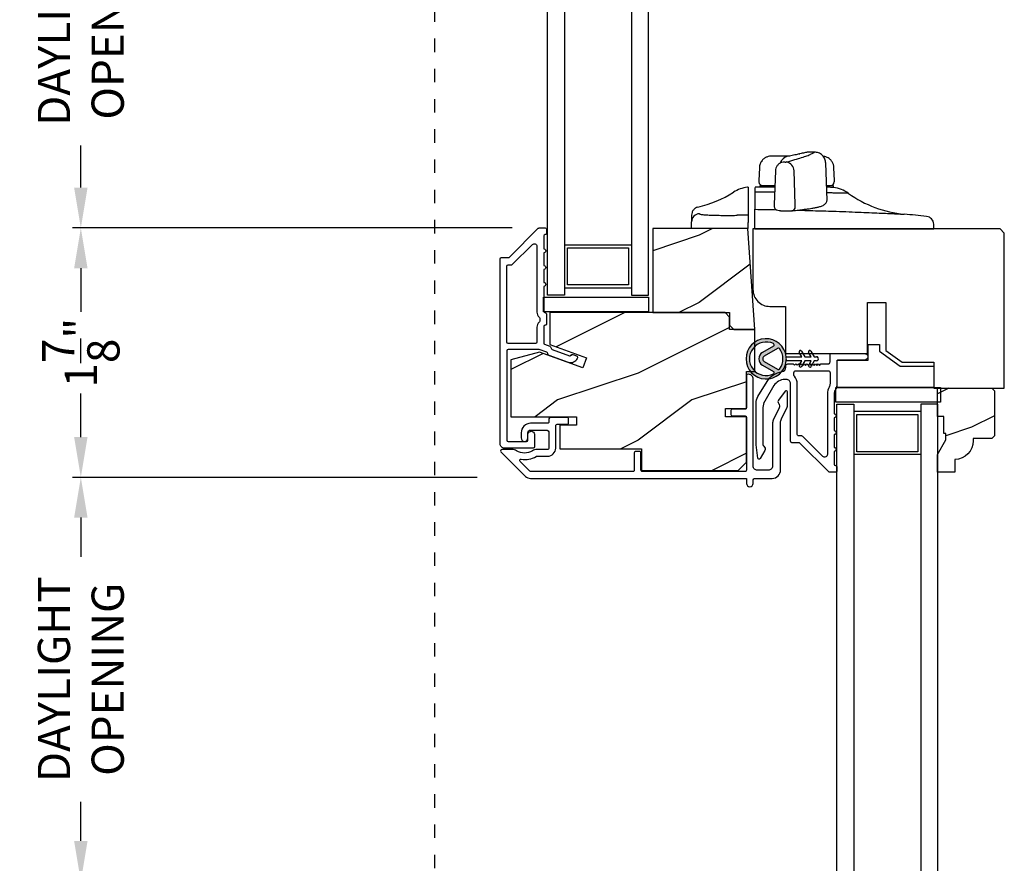
# Model space of a CAD drawing. Extents: x 0 to 34, y 0 to 44.
# Drawn here: x 6.9 to 14.2, y 24.8 to 31 of the extents above; entities that cross this region are included whole.
import ezdxf

# ---------------------------------------------------------------- set-up
doc = ezdxf.new("R2010")
doc.units = 0
doc.header["$LTSCALE"] = 2
doc.header["$MEASUREMENT"] = 0
doc.header["$PDMODE"] = 3
doc.linetypes.add('SHORT_DASH', pattern=[0.125, 0.03125, -0.0625, 0.03125])
doc.layers.get('0').update_dxf_attribs({"linetype": 'CONTINUOUS'})
doc.layers.get('DEFPOINTS').update_dxf_attribs({"color": 3, "linetype": 'CONTINUOUS'})
doc.layers.add('Dim', color=7, linetype='CONTINUOUS')
doc.styles.get("Standard").update_dxf_attribs({"font": 'arial.ttf'})
doc.dimstyles.get("Standard").update_dxf_attribs({"dimtxt": 0.24, "dimasz": 0.3, "dimexe": 0.0625, "dimexo": 0.18, "dimgap": 0.09, "dimtad": 0, "dimdec": 4, "dimzin": 0, "dimdsep": 46, "dimlunit": 4, "dimtxsty": 'STANDARD', "dimcen": 0, "dimadec": 5, "dimazin": 0, "dimtfac": 1, "dimtdec": 4, "dimtofl": 0, "dimtmove": 0, "dimatfit": 3, "dimfxl": 1, "dimtolj": 1, "dimtzin": 0, "dimarcsym": 0})

# ---------------------------------------------------------------- blocks, each defined once
blk = doc.blocks.new('*D239')
at = {"layer": 'DEFPOINTS', "color": 0, "transparency": 16777216}
for p in [(10.6988, 32.5456), (7.3086, 29.495), (10.6994, 29.495)]:
    blk.add_point(p, dxfattribs=at)
at = {"layer": 'Dim', "color": 0, "lineweight": -2, "transparency": 16777216}
for p, q in [((10.5188, 32.5456), (7.2461, 32.5456)), ((7.3086, 32.2456), (7.3086, 31.9324)), ((7.3086, 29.795), (7.3086, 30.1083)), ((10.5194, 29.495), (7.2461, 29.495))]:
    blk.add_line(p, q, dxfattribs=at)
at = {"layer": 'Dim', "color": 0, "transparency": 16777216}
for points in [[(7.2586, 32.2456), (7.3586, 32.2456), (7.3086, 32.5456)], [(7.2586, 29.795), (7.3586, 29.795), (7.3086, 29.495)]]:
    blk.add_solid(points, dxfattribs=at)
at = {"layer": 'Dim', "color": 0, "transparency": 16777216, "insert": (7.3086, 31.0203), "char_height": 0.24, "attachment_point": 5, "rotation": 90}
blk.add_mtext('\\A1;DAYLIGHT \\POPENING', dxfattribs=at)
blk = doc.blocks.new('*D240')
at = {"layer": 'DEFPOINTS', "color": 0, "transparency": 16777216}
for p in [(10.6994, 29.495), (7.3086, 27.6385), (10.4398, 27.6385)]:
    blk.add_point(p, dxfattribs=at)
at = {"layer": 'Dim', "color": 0, "lineweight": -2, "transparency": 16777216}
for p, q in [((10.5194, 29.495), (7.2461, 29.495)), ((7.3086, 29.195), (7.3086, 28.8705)), ((7.3086, 27.9385), (7.3086, 28.2631)), ((10.2598, 27.6385), (7.2461, 27.6385))]:
    blk.add_line(p, q, dxfattribs=at)
at = {"layer": 'Dim', "color": 0, "transparency": 16777216}
for points in [[(7.2586, 29.195), (7.3586, 29.195), (7.3086, 29.495)], [(7.2586, 27.9385), (7.3586, 27.9385), (7.3086, 27.6385)]]:
    blk.add_solid(points, dxfattribs=at)
at = {"layer": 'Dim', "color": 0, "transparency": 16777216, "insert": (7.3086, 28.5668), "char_height": 0.24, "attachment_point": 5, "rotation": 90}
blk.add_mtext('\\A1;1{\\H1x;\\S7/8;}"', dxfattribs=at)
blk = doc.blocks.new('*D242')
at = {"layer": 'DEFPOINTS', "color": 0, "transparency": 16777216}
for p in [(7.3086, 27.6385), (10.4398, 27.6385), (12.8738, 24.6322)]:
    blk.add_point(p, dxfattribs=at)
at = {"layer": 'Dim', "color": 0, "lineweight": -2, "transparency": 16777216}
for p, q in [((10.2598, 27.6385), (7.2461, 27.6385)), ((7.3086, 27.3385), (7.3086, 27.0474)), ((7.3086, 24.9322), (7.3086, 25.2233)), ((12.6938, 24.6322), (7.2461, 24.6322))]:
    blk.add_line(p, q, dxfattribs=at)
at = {"layer": 'Dim', "color": 0, "transparency": 16777216}
for points in [[(7.2586, 27.3385), (7.3586, 27.3385), (7.3086, 27.6385)], [(7.2586, 24.9322), (7.3586, 24.9322), (7.3086, 24.6322)]]:
    blk.add_solid(points, dxfattribs=at)
at = {"layer": 'Dim', "color": 0, "transparency": 16777216, "insert": (7.3086, 26.1354), "char_height": 0.24, "attachment_point": 5, "rotation": 90}
blk.add_mtext('\\A1;DAYLIGHT\\POPENING', dxfattribs=at)
blk = doc.blocks.new('*D220')
at = {"layer": 'DEFPOINTS', "color": 0, "transparency": 16777216}
for p in [(6.1836, 35.9645), (8.0159, 35.9645), (8.6223, 19.7216)]:
    blk.add_point(p, dxfattribs=at)
at = {"layer": 'Dim', "color": 0, "lineweight": -2, "transparency": 16777216}
for p, q in [((7.8359, 35.9645), (6.1211, 35.9645)), ((6.1836, 35.6645), (6.1836, 29.2039)), ((6.1836, 20.0216), (6.1836, 26.7857)), ((8.4423, 19.7216), (6.1211, 19.7216))]:
    blk.add_line(p, q, dxfattribs=at)
at = {"layer": 'Dim', "color": 0, "transparency": 16777216}
for points in [[(6.1336, 35.6645), (6.2336, 35.6645), (6.1836, 35.9645)], [(6.1336, 20.0216), (6.2336, 20.0216), (6.1836, 19.7216)]]:
    blk.add_solid(points, dxfattribs=at)
at = {"layer": 'Dim', "color": 0, "transparency": 16777216, "insert": (6.1836, 27.9948), "char_height": 0.24, "attachment_point": 5, "rotation": 90}
blk.add_mtext('\\A1;JAMB HEIGHT', dxfattribs=at)
blk = doc.blocks.new('*D221')
at = {"layer": 'DEFPOINTS', "color": 0, "transparency": 16777216}
for p in [(8.0159, 36.4645), (5.0586, 19.7216), (8.6223, 19.7216)]:
    blk.add_point(p, dxfattribs=at)
at = {"layer": 'Dim', "color": 0, "lineweight": -2, "transparency": 16777216}
for p, q in [((7.8359, 36.4645), (4.9961, 36.4645)), ((5.0586, 36.1645), (5.0586, 30.6912)), ((5.0586, 20.0216), (5.0586, 26.2971)), ((8.4423, 19.7216), (4.9961, 19.7216))]:
    blk.add_line(p, q, dxfattribs=at)
at = {"layer": 'Dim', "color": 0, "transparency": 16777216}
for points in [[(5.0086, 36.1645), (5.1086, 36.1645), (5.0586, 36.4645)], [(5.0086, 20.0216), (5.1086, 20.0216), (5.0586, 19.7216)]]:
    blk.add_solid(points, dxfattribs=at)
at = {"layer": 'Dim', "color": 0, "transparency": 16777216, "insert": (5.0586, 28.4941), "char_height": 0.24, "attachment_point": 5, "rotation": 90}
blk.add_mtext('\\A1;ROUGH OPENING HEIGHT', dxfattribs=at)
blk = doc.blocks.new('*D223')
at = {"layer": 'DEFPOINTS', "color": 0, "transparency": 16777216}
for p in [(3.9336, 37.2765), (8.7958, 37.2765), (8.7638, 19.0762)]:
    blk.add_point(p, dxfattribs=at)
at = {"layer": 'Dim', "color": 0, "lineweight": -2, "transparency": 16777216}
for p, q in [((8.6158, 37.2765), (3.8711, 37.2765)), ((3.9336, 36.9765), (3.9336, 29.1393)), ((3.9336, 19.3762), (3.9336, 26.8504)), ((8.5838, 19.0762), (3.8711, 19.0762))]:
    blk.add_line(p, q, dxfattribs=at)
at = {"layer": 'Dim', "color": 0, "transparency": 16777216}
for points in [[(3.8836, 36.9765), (3.9836, 36.9765), (3.9336, 37.2765)], [(3.8836, 19.3762), (3.9836, 19.3762), (3.9336, 19.0762)]]:
    blk.add_solid(points, dxfattribs=at)
at = {"layer": 'Dim', "color": 0, "transparency": 16777216, "insert": (3.9336, 27.9948), "char_height": 0.24, "attachment_point": 5, "rotation": 90}
blk.add_mtext('\\A1;UNIT HEIGHT', dxfattribs=at)
blk = doc.blocks.new('A$C1935551F')
for p, q in [((0.4447, 0.956), (0.4106, 0.9557)), ((0.4152, 0.956), (0.4144, 0.956)), ((0.2586, 0.9251), (0.2464, 0.9246)), ((0.3319, 0.9417), (0.3363, 0.9428)), ((0.0345, 0.8394), (0.0312, 0.745)), ((0.1538, 0.8162), (0.1452, 0.5666)), ((0.3011, 0.5666), (0.294, 0.8155)), ((0.5382, 0.5982), (0.529, 0.8721)), ((0.5928, 0.745), (0.5895, 0.8394)), ((0.0312, 0.745), (0.0314, 0.7345)), ((0.5926, 0.7345), (0.5928, 0.745)), ((0.0373, 0.705), (0.037, 0.695)), ((0.1489, 0.705), (0.0373, 0.705)), ((0.0616, 0.705), (0.0613, 0.705)), ((0.5867, 0.705), (0.5362, 0.705)), ((0.5871, 0.6926), (0.5867, 0.705)), ((0, 0.502), (0.0005, 0.5296)), ((0.1451, 0.5666), (0.1454, 0.5524)), ((0.3009, 0.5484), (0.3011, 0.5666)), ((0, 0.467), (0, 0.502)), ((0, 0.385), (0, 0.467)), ((0, 0.385), (0.609, 0.385)), ((0.609, 0.385), (1.334, 0.385)), ((1.334, 0.385), (1.3334, 0.4032))]:
    blk.add_line(p, q)
at = {"flags": 128}
for points in [[(0.1968, 0.8784), (0.2003, 0.8799), (0.2018, 0.8805)], [(0.2018, 0.8805), (0.2119, 0.883), (0.2241, 0.8833)], [(0.282, 0.5195), (0.2809, 0.5192), (0.276, 0.519)]]:
    blk.add_lwpolyline(points, dxfattribs=at)
for centre, radius, start, end in [((0.2646, 0.8456), 0.081, 103.14212, 160.00852), ((0.2217, 0.811), 0.0725, 3.56395, 78.30459), ((0.0614, 0.735), 0.03, 181, 270), ((0.5626, 0.735), 0.03, 270, 359), ((0.0075, 0.445), 0.25, 90, 91.2402), ((0.5519, 0.445), 0.25, 54.41639, 81.9137), ((1.192, 1.3396), 0.85, 234.41639, 264.67744), ((0.2738, 0.5455), 0.0273, 287.55215, 6.09987), ((0.4976, 0.587), 0.0301, 291.80077, 304.08163), ((0, -11.455), 12, 83.88041, 84.67746), ((1.2728, 0.417), 0.06, 2, 83.88043)]:
    blk.add_arc(centre, radius, start, end)
for points, knots in [([(0.4106, 0.9557), (0.4064, 0.9554), (0.3966, 0.9549), (0.3722, 0.9507), (0.3482, 0.9454), (0.3363, 0.9428)], [0, 0, 0, 0, 0.274271, 0.638141, 1, 1, 1, 1]), ([(0.4445, 0.9558), (0.4446, 0.9559), (0.4454, 0.9562), (0.444, 0.9546), (0.4406, 0.9517), (0.4389, 0.9501)], [0, 0, 0, 0, 0.122783, 0.5417, 1, 1, 1, 1]), ([(0.529, 0.8726), (0.5275, 0.8832), (0.5245, 0.9051), (0.5045, 0.933), (0.4761, 0.9521), (0.4543, 0.9545), (0.4438, 0.9556)], [0, 0, 0, 0, 0.241975, 0.501586, 0.760353, 1, 1, 1, 1]), ([(0.1604, 0.926), (0.1506, 0.926), (0.1317, 0.9259), (0.1112, 0.9247), (0.0952, 0.9216), (0.0816, 0.9154), (0.0724, 0.9098), (0.0628, 0.902), (0.0505, 0.8886), (0.038, 0.8673), (0.0357, 0.8486), (0.0345, 0.8392)], [0, 0, 0, 0, 0.189196, 0.369331, 0.528084, 0.582319, 0.635576, 0.690429, 0.74853, 0.873182, 1, 1, 1, 1]), ([(0.2027, 0.8808), (0.1962, 0.8779), (0.1831, 0.872), (0.1671, 0.8554), (0.1564, 0.8361), (0.1547, 0.8227), (0.1538, 0.8162)], [0, 0, 0, 0, 0.253825, 0.512609, 0.764526, 1, 1, 1, 1]), ([(0.2606, 0.926), (0.2569, 0.926), (0.2495, 0.926), (0.238, 0.926), (0.2261, 0.926), (0.2138, 0.926), (0.2011, 0.926), (0.1879, 0.926), (0.1744, 0.926), (0.165, 0.926), (0.1604, 0.926)], [0, 0, 0, 0, 0.122993, 0.24648, 0.370502, 0.495098, 0.620307, 0.746169, 0.872721, 1, 1, 1, 1]), ([(0.2241, 0.8833), (0.2232, 0.883), (0.2228, 0.8826), (0.2237, 0.882), (0.2249, 0.8817), (0.228, 0.8814), (0.23, 0.8813), (0.2337, 0.8815), (0.2353, 0.8817), (0.2364, 0.882)], [0, 0, 0, 0, 0.25, 0.25, 0.5, 0.5, 0.75, 0.75, 1, 1, 1, 1]), ([(0.2364, 0.882), (0.2588, 0.888), (0.2794, 0.8937), (0.3168, 0.9047), (0.3335, 0.9099), (0.3637, 0.9196), (0.3771, 0.924), (0.4003, 0.9322), (0.41, 0.9359), (0.4178, 0.9391)], [0, 0, 0, 0, 0.25, 0.25, 0.5, 0.5, 0.75, 0.75, 1, 1, 1, 1]), ([(0.3319, 0.9417), (0.3213, 0.9392), (0.3, 0.9343), (0.2726, 0.9283), (0.2589, 0.9252)], [0, 0, 0, 0, 0.501598, 1, 1, 1, 1]), ([(0.5895, 0.8392), (0.5887, 0.847), (0.587, 0.8626), (0.5781, 0.8811), (0.5694, 0.8932), (0.5596, 0.9036), (0.5464, 0.9129), (0.5296, 0.9196), (0.517, 0.9227), (0.5104, 0.9235), (0.5103, 0.9236)], [0, 0, 0, 0, 0.152741, 0.30474, 0.379928, 0.456527, 0.618209, 0.792739, 0.976014, 1, 1, 1, 1]), ([(0.0021, 0.695), (0.0021, 0.695), (0.0021, 0.695), (0.0021, 0.6942), (0.0021, 0.6935), (0.002, 0.6896), (0.0019, 0.6864), (0.0018, 0.6758), (0.0016, 0.6684), (0.0014, 0.658)], [0, 0, 0, 0, 0.25, 0.25, 0.5, 0.5, 0.75, 0.75, 1, 1, 1, 1]), ([(0.1496, 0.695), (0.143, 0.695), (0.1198, 0.695), (0.0865, 0.695), (0.0516, 0.695), (0.0265, 0.695), (0.0105, 0.695), (0.0085, 0.695), (0.0075, 0.695)], [0, 0, 0, 0, 0.073091, 0.258417, 0.443783, 0.629182, 0.814583, 1, 1, 1, 1]), ([(0.0616, 0.705), (0.0614, 0.705), (0.061, 0.705), (0.0611, 0.705), (0.0611, 0.705)], [0, 0, 0, 0, 0.499977, 1, 1, 1, 1]), ([(0.5871, 0.6926), (0.5865, 0.6926), (0.5854, 0.6926), (0.5755, 0.6929), (0.5597, 0.6933), (0.5433, 0.6936), (0.5353, 0.6938)], [0, 0, 0, 0, 0.236913, 0.479181, 0.746072, 1, 1, 1, 1]), ([(0.0009, 0.6294), (0.0008, 0.6158), (0.0007, 0.603), (0.0005, 0.58), (0.0004, 0.5698), (0.0003, 0.5437), (0.0003, 0.5329), (0.0005, 0.5298)], [0, 0, 0, 0, 0.25, 0.25, 0.5, 0.5, 1, 1, 1, 1]), ([(0.1483, 0.6573), (0.1436, 0.6573), (0.1261, 0.6575), (0.0974, 0.6576), (0.0628, 0.6578), (0.0305, 0.6579), (0.0111, 0.658), (0.0014, 0.658)], [0, 0, 0, 0, 0.084793, 0.315688, 0.54516, 0.773282, 1, 1, 1, 1]), ([(0.5144, 0.5621), (0.5179, 0.5646), (0.5242, 0.5693), (0.5316, 0.5781), (0.5367, 0.5873), (0.5377, 0.5948), (0.5382, 0.5982)], [0, 0, 0, 0, 0.309824, 0.579826, 0.809929, 1, 1, 1, 1]), ([(0.6974, 0.6484), (0.696, 0.6484), (0.6932, 0.6485), (0.6732, 0.649), (0.6475, 0.6496), (0.6194, 0.6502), (0.5853, 0.651), (0.5574, 0.6516), (0.5397, 0.652), (0.5367, 0.652)], [0, 0, 0, 0, 0.206392, 0.413266, 0.551934, 0.691001, 0.830713, 0.971257, 1, 1, 1, 1]), ([(0.0005, 0.5296), (0.0317, 0.5291), (0.084, 0.5283), (0.1388, 0.5271), (0.1608, 0.5267)], [0, 0, 0, 0, 0.597537, 1, 1, 1, 1]), ([(0.1454, 0.5524), (0.1457, 0.5494), (0.1463, 0.5435), (0.1501, 0.536), (0.1551, 0.5303), (0.1657, 0.5231), (0.1792, 0.5206), (0.1977, 0.5191), (0.2168, 0.5182), (0.2359, 0.5179), (0.2525, 0.5179), (0.2692, 0.5184), (0.2776, 0.5191), (0.282, 0.5195)], [0, 0, 0, 0, 0.051598, 0.103155, 0.153333, 0.201711, 0.372908, 0.47598, 0.614172, 0.697023, 0.789107, 0.890266, 1, 1, 1, 1]), ([(0.1846, 0.5204), (0.1848, 0.5203), (0.1879, 0.5197), (0.2004, 0.5188), (0.2199, 0.5179), (0.2415, 0.5175), (0.2619, 0.5179), (0.2713, 0.5186), (0.276, 0.519)], [0, 0, 0, 0, 0.016489, 0.213082, 0.409906, 0.606583, 0.803279, 1, 1, 1, 1]), ([(0.282, 0.5195), (0.2967, 0.521), (0.3262, 0.524), (0.3516, 0.5271), (0.3642, 0.5286)], [0, 0, 0, 0, 0.5, 1, 1, 1, 1]), ([(0.3171, 0.5232), (0.3354, 0.5227), (0.3806, 0.5216), (0.452, 0.5195), (0.5303, 0.5172), (0.6149, 0.5144), (0.7035, 0.5112), (0.7931, 0.5077), (0.8742, 0.5044), (0.9452, 0.5013), (1.0051, 0.4985), (1.0528, 0.4963), (1.0873, 0.4946), (1.1091, 0.4935), (1.1118, 0.4934), (1.1132, 0.4933)], [0, 0, 0, 0, 0.042802, 0.105742, 0.168746, 0.231845, 0.316156, 0.400679, 0.485547, 0.570713, 0.656122, 0.741851, 0.827783, 0.91383, 1, 1, 1, 1]), ([(0.3628, 0.5285), (0.373, 0.5298), (0.3921, 0.5323), (0.4152, 0.5358), (0.4329, 0.5387), (0.4462, 0.5411), (0.4566, 0.5432), (0.4672, 0.5454), (0.4785, 0.5481), (0.4903, 0.5514), (0.5034, 0.5558), (0.5105, 0.5599), (0.5144, 0.5621)], [0, 0, 0, 0, 0.12991, 0.242032, 0.336354, 0.412871, 0.474115, 0.534893, 0.629694, 0.730134, 0.851899, 1, 1, 1, 1]), ([(1.3334, 0.4032), (1.3333, 0.4043), (1.3332, 0.4066), (1.3331, 0.4095), (1.3331, 0.4121), (1.333, 0.4143), (1.3329, 0.416), (1.3329, 0.4174), (1.3328, 0.4184), (1.3328, 0.419), (1.3328, 0.4191), (1.3328, 0.4191)], [0, 0, 0, 0, 0.111121, 0.222235, 0.333343, 0.444448, 0.555552, 0.666657, 0.777765, 0.888879, 1, 1, 1, 1])]:
    blk.add_open_spline(points, degree=3, knots=knots)
for points in [[(0.4389, 0.9501), (0.4357, 0.9474), (0.4286, 0.9437), (0.4178, 0.9391)], [(0.0014, 0.658), (0.0013, 0.6482), (0.0011, 0.6386), (0.0009, 0.6294)], [(0.0005, 0.5298), (0.0005, 0.5297), (0.0005, 0.5296), (0.0005, 0.5296)]]:
    blk.add_open_spline(points, degree=3)
blk = doc.blocks.new('A$C18EC43D7')
for p, q in [((0, 0.5), (0, 0.551)), ((0.42, 0.5), (0.42, 0.5458)), ((0.3378, 0.5), (0, 0.5)), ((0.42, 0.5), (0.3378, 0.5))]:
    blk.add_line(p, q)
for centre, radius, start, end in [((0.4455, 0.5589), 0.251, 96.86147, 122.52259), ((-0.145, 1.4851), 0.8474, 283.06902, 302.52259), ((0.0599, 0.5509), 0.0599, 91.86609, 179.95389)]:
    blk.add_arc(centre, radius, start, end)
for points, knots in [([(0.42, 0.808), (0.4175, 0.808), (0.4144, 0.808), (0.4154, 0.808), (0.4156, 0.808)], [0, 0, 0, 0, 0.804641, 1, 1, 1, 1]), ([(0.42, 0.808), (0.42, 0.8072), (0.42, 0.8053), (0.42, 0.7947), (0.42, 0.7861), (0.42, 0.7705)], [0, 0, 0, 0, 0.5, 0.5, 1, 1, 1, 1]), ([(0.42, 0.7705), (0.42, 0.7535), (0.42, 0.7366), (0.42, 0.706), (0.42, 0.6921), (0.42, 0.6686), (0.42, 0.659), (0.42, 0.6447), (0.42, 0.6401), (0.42, 0.6384)], [0, 0, 0, 0, 0.25, 0.25, 0.5, 0.5, 0.75, 0.75, 1, 1, 1, 1]), ([(0.0464, 0.6595), (0.0402, 0.6575), (0.0274, 0.6532), (0.0122, 0.6391), (0.0019, 0.6211), (0.0006, 0.6076), (0, 0.6011)], [0, 0, 0, 0, 0.242834, 0.500022, 0.757196, 1, 1, 1, 1]), ([(0, 0.601), (0, 0.6009), (0, 0.6007), (0, 0.5988), (0, 0.5958), (0, 0.5916), (0, 0.5874), (0, 0.5834), (0, 0.5804), (0, 0.579), (0, 0.5784)], [0, 0, 0, 0, 0.11761, 0.245557, 0.363065, 0.496759, 0.660318, 0.749442, 0.88319, 1, 1, 1, 1]), ([(0.058, 0.6108), (0.058, 0.6106), (0.0581, 0.6102), (0.0588, 0.6095), (0.0598, 0.6089), (0.0613, 0.6083), (0.0642, 0.6074), (0.0694, 0.6062), (0.0785, 0.6049), (0.0901, 0.6036), (0.1088, 0.6021), (0.1378, 0.6005), (0.1734, 0.5994), (0.2049, 0.5988), (0.2299, 0.5985), (0.256, 0.5984), (0.2801, 0.5985), (0.3015, 0.5986), (0.3201, 0.5988), (0.3325, 0.599), (0.3387, 0.5991)], [0, 0, 0, 0, 0.025005, 0.049976, 0.074948, 0.099958, 0.12504, 0.187651, 0.250043, 0.312479, 0.375077, 0.499971, 0.624867, 0.687504, 0.749899, 0.812305, 0.874945, 0.91674, 0.958366, 1, 1, 1, 1]), ([(0.42, 0.6004), (0.42, 0.5999), (0.42, 0.5981), (0.42, 0.5923), (0.42, 0.5883), (0.42, 0.5733), (0.42, 0.56), (0.42, 0.5458)], [0, 0, 0, 0, 0.25, 0.25, 0.5, 0.5, 1, 1, 1, 1])]:
    blk.add_open_spline(points, degree=3, knots=knots)
for points in [[(0.42, 0.6004), (0.3929, 0.6), (0.3658, 0.5996), (0.3387, 0.5991)], [(0.42, 0.6384), (0.42, 0.6295), (0.42, 0.6169), (0.42, 0.6004)], [(0, 0.5784), (0, 0.5729), (0, 0.5638), (0, 0.551)]]:
    blk.add_open_spline(points, degree=3)
blk = doc.blocks.new('A$C3CCB582D')
h = blk.add_hatch(color=256)
h.dxf.hatch_style = 1
h.paths.add_polyline_path([(0.1349, 0.2409, 0.057526), (0.1649, 0.2409, 19.939839)])
h.paths.add_polyline_path([(0.0735, 0.2911, 0.340928), (0.2262, 0.2913, 0.375619), (0.2287, 0.3042), (0.1716, 0.4028, 0.577349), (0.1278, 0.4027), (0.071, 0.304, 0.375621)], flags=16)
h.paths.add_polyline_path([(0.0371, 0.3361, -1.588653), (0.2624, 0.3361, -0.603495), (0.2447, 0.3354), (0.1973, 0.4176, 0.577342), (0.1021, 0.4175), (0.0548, 0.3354, -0.603495)], flags=16)
for p, q in [((0.1021, 0.4175), (0.0548, 0.3354)), ((0.071, 0.304), (0.1278, 0.4027)), ((0.1716, 0.4027), (0.2287, 0.3042)), ((0.2447, 0.3354), (0.1973, 0.4176)), ((0.135, 0.1251), (0.1349, 0.2409)), ((0.1649, 0.2409), (0.165, 0.1251)), ((0.1351, 0.102), (0.0925, 0.1265)), ((0.1025, 0.1438), (0.135, 0.1251)), ((0.1026, 0.0738), (0.1351, 0.0551)), ((0.1351, 0.0551), (0.1351, 0.102)), ((0.165, 0.1251), (0.1975, 0.1439)), ((0.2075, 0.1266), (0.1651, 0.102)), ((0.1651, 0.102), (0.1651, 0.0551)), ((0.1651, 0.0551), (0.1976, 0.0739)), ((0.1352, 0.032), (0.0926, 0.0565)), ((0.1352, 0.015), (0.1352, 0.032)), ((0.2076, 0.0566), (0.1652, 0.032)), ((0.1652, 0.032), (0.1652, 0.015))]:
    blk.add_line(p, q)
for centre, radius, start, end in [((0.1497, 0.3901), 0.1499, 275.80704, 264.32293), ((0.1497, 0.3901), 0.1249, 334.50793, 205.62211), ((0.1497, 0.3901), 0.055, 30.06652, 150.06333), ((0.1497, 0.3901), 0.0253, 30.06152, 150.06734), ((0.0461, 0.3404), 0.01, 205.62382, 330.06693), ((0.0796, 0.299), 0.01, 150.06627, 232.41317), ((0.2201, 0.2992), 0.01, 307.7132, 30.06768), ((0.2534, 0.3404), 0.01, 209.93307, 334.37618), ((0.1497, 0.3901), 0.1249, 232.41394, 307.71644), ((0.1498, 0.3708), 0.1308, 263.48025, 276.64972), ((0.0975, 0.1351), 0.01, 60.06686, 240.06446), ((0.0976, 0.0651), 0.01, 60.06686, 240.06446), ((0.2025, 0.1353), 0.01, 300.06687, 120.06078), ((0.2026, 0.0653), 0.01, 300.06733, 120.06369), ((0.1502, 0.015), 0.015, 180.06377, 0.0662)]:
    blk.add_arc(centre, radius, start, end)

msp = doc.modelspace()

# ---------------------------------------------------------------- hatches: boundary and pattern name
h = msp.add_hatch()
h.set_pattern_fill('WOOD2', color=256, style=0)
h.set_pattern_definition([(216.8699, (-77.69016, 331.2387), (2.99999992, 2.00000012), [0.5, -4.5]), (206.5651, (-77.09016, 330.9387), (-0.99999916, -1.0000013), [1.118034, -1.118034]), (198.4349, (-77.09016, 330.4387), (-2.00000043, -0.9999984), [0.632456, -2.529822])])
h.paths.add_polyline_path([(12.32597, 28.73949), (12.27349, 29.48996), (11.56549, 29.48996), (11.56549, 28.86456), (12.13835, 28.86456), (12.13835, 28.77076), (12.16962, 28.73949)])
h = msp.add_hatch()
h.set_pattern_fill('WOOD2', color=256, style=0)
h.set_pattern_definition([(216.8699, (-74.34469, 327.37836), (2.99999992, 2.00000012), [0.5, -4.5]), (206.5651, (-73.7447, 327.07836), (-0.99999916, -1.0000013), [1.118034, -1.118034]), (198.4349, (-73.7447, 326.57836), (-2.00000043, -0.9999984), [0.632456, -2.529822])])
edge = h.paths.add_edge_path()
edge.add_line((13.65911, 28.49605), (13.65911, 28.30155))
edge = h.paths.add_edge_path()
edge.add_line((13.42311, 28.49605), (13.65911, 28.49605))
edge = h.paths.add_edge_path()
edge.add_line((13.30211, 28.58332), (13.42311, 28.49605))
edge = h.paths.add_edge_path()
edge.add_line((13.30211, 28.9393), (13.30211, 28.58332))
edge = h.paths.add_edge_path()
edge.add_line((13.16411, 28.9393), (13.30211, 28.9393))
edge = h.paths.add_edge_path()
edge.add_line((13.16411, 28.56055), (13.16411, 28.9393))
edge = h.paths.add_edge_path()
edge.add_line((12.55311, 28.56055), (13.16411, 28.56055))
edge = h.paths.add_edge_path()
edge.add_line((12.55311, 28.91092), (12.55311, 28.56055))
edge = h.paths.add_edge_path()
edge.add_line((12.43711, 28.91092), (12.55311, 28.91092))
edge = h.paths.add_edge_path()
edge.add_arc((12.43711, 29.03592), 0.125, 180, 270)
edge = h.paths.add_edge_path()
edge.add_line((12.31211, 29.48905), (12.31211, 29.03592))
edge = h.paths.add_edge_path()
edge.add_line((14.15111, 29.48905), (12.31211, 29.48905))
edge = h.paths.add_edge_path()
edge.add_line((14.18311, 29.45705), (14.15111, 29.48905))
edge = h.paths.add_edge_path()
edge.add_line((14.18311, 28.30155), (14.18311, 29.45705))
edge = h.paths.add_edge_path()
edge.add_line((13.65911, 28.30155), (14.18311, 28.30155))
h = msp.add_hatch()
h.set_pattern_fill('WOOD2', color=256, style=0)
h.set_pattern_definition([(216.8699, (-66.14435, 329.21288), (2.99999992, 2.00000012), [0.5, -4.5]), (206.5651, (-65.54435, 328.91288), (-0.99999916, -1.0000013), [1.118034, -1.118034]), (198.4349, (-65.54435, 328.41288), (-2.00000043, -0.9999984), [0.632456, -2.529822])])
h.paths.add_polyline_path([(12.13847, 28.83187), (12.10578, 28.86456), (10.79997, 28.86456), (10.79997, 28.62615), (11.07197, 28.52715), (11.04525, 28.45374), (10.72397, 28.57067), (10.50997, 28.51333), (10.50997, 28.09006), (10.99847, 28.09006), (10.99847, 28.02756), (10.87347, 28.02756), (10.87347, 27.84956), (11.48347, 27.84956), (11.48347, 27.68956), (12.20097, 27.68956), (12.26347, 27.75206), (12.26347, 28.08956), (12.10722, 28.08956), (12.10722, 28.15206), (12.26347, 28.15206), (12.26347, 28.42706), (12.32597, 28.42706), (12.32597, 28.73812), (12.13847, 28.73812)])
h = msp.add_hatch()
h.set_pattern_fill('WOOD2', color=256, scale=0.75, style=0, pattern_type=2)
h.set_pattern_definition([(216.8699, (37.48808, -43.38973), (2.24999994, 1.5000001), [0.375, -3.375]), (206.5651, (37.93808, -43.61473), (-0.7499994, -0.750001), [0.8385255, -0.8385255]), (198.4349, (37.93808, -43.98973), (-1.5000003, -0.7499988), [0.474342, -1.8973665])])
edge = h.paths.add_edge_path()
edge.add_line((13.74886, 27.91855), (13.74886, 27.96555))
edge.add_line((13.74886, 27.96555), (13.73286, 27.96555))
edge.add_line((13.73286, 27.96555), (13.73286, 28.09055))
edge.add_line((13.73286, 28.09055), (13.68586, 28.09055))
edge.add_line((13.68586, 28.09055), (13.68586, 28.30155))
edge.add_line((13.68586, 28.30155), (14.09086, 28.30155))
edge.add_line((14.09086, 28.30155), (14.11086, 28.28155))
edge.add_line((14.11086, 28.28155), (14.11086, 27.94655))
edge.add_line((14.11086, 27.94655), (14.09086, 27.92655))
edge.add_line((14.09086, 27.92655), (13.95086, 27.92655))
edge.add_line((13.95086, 27.92655), (13.95086, 27.91046))
edge.add_arc((13.81086, 27.91046), 0.14, 272.046716, 360, ccw=False)
edge.add_line((13.81586, 27.77055), (13.81586, 27.67655))
edge.add_line((13.81586, 27.67655), (13.68586, 27.67655))
edge.add_line((13.68586, 27.67655), (13.68586, 27.80943))
edge.add_line((13.68586, 27.80943), (13.74886, 27.91855))

# ---------------------------------------------------------------- linework, layer by layer
at = {"linetype": 'SHORT_DASH'}
msp.add_line((9.94058, 34.27919), (9.94058, 20.69183), dxfattribs=at)
for p, q in [((10.90852, 29.37004), (11.40852, 29.37004)), ((10.93052, 29.34804), (11.38652, 29.34804)), ((10.93052, 29.07204), (10.93052, 29.34804)), ((11.38652, 29.34804), (11.38652, 29.07204)), ((10.90852, 29.05004), (11.40852, 29.05004)), ((11.38652, 29.07204), (10.93052, 29.07204)), ((13.56211, 28.12754), (13.06211, 28.12754)), ((13.08411, 28.10554), (13.54011, 28.10554)), ((13.08411, 27.82954), (13.08411, 28.10554)), ((13.54011, 28.10554), (13.54011, 27.82954)), ((13.56211, 27.80754), (13.06211, 27.80754)), ((13.54011, 27.82954), (13.08411, 27.82954))]:
    msp.add_line(p, q)
for points in [[(10.90852, 28.99504), (10.78352, 28.99504), (10.78352, 33.04564), (10.90852, 33.04564)], [(11.40852, 33.04564), (11.40852, 28.99504), (11.53352, 28.99504), (11.53352, 33.04564)], [(12.32597, 28.73949), (12.27349, 29.48996), (11.56549, 29.48996), (11.56549, 28.86456), (12.13835, 28.86456), (12.13835, 28.77076), (12.16962, 28.73949)], [(10.75352, 28.97904), (11.53352, 28.97904), (11.53352, 28.87004), (10.75352, 28.87004)], [(12.13847, 28.83187), (12.10578, 28.86456), (10.79997, 28.86456), (10.79997, 28.62615), (11.07197, 28.52715), (11.04525, 28.45374), (10.72397, 28.57067), (10.50997, 28.51333), (10.50997, 28.09006), (10.99847, 28.09006), (10.99847, 28.02756), (10.87347, 28.02756), (10.87347, 27.84956), (11.48347, 27.84956), (11.48347, 27.68956), (12.20097, 27.68956), (12.26347, 27.75206), (12.26347, 28.08956), (12.10722, 28.08956), (12.10722, 28.15206), (12.26347, 28.15206), (12.26347, 28.42706), (12.32597, 28.42706), (12.32597, 28.73812), (12.13847, 28.73812)], [(13.65911, 28.30755), (12.93911, 28.30755), (12.93911, 28.51055), (13.16911, 28.51055), (13.16911, 28.62755), (13.25411, 28.62755), (13.25411, 28.57734), (13.40911, 28.46555), (13.65911, 28.46555)], [(12.92877, 28.30754), (13.70877, 28.30754), (13.70877, 28.19853), (12.92877, 28.19853)], [(13.06211, 24.13193), (12.93711, 24.13193), (12.93711, 28.18254), (13.06211, 28.18254)], [(13.56211, 28.18254), (13.56211, 24.13193), (13.68711, 24.13193), (13.68711, 28.18254)]]:
    msp.add_lwpolyline(points, close=True)
for points in [[(10.43048, 27.88729), (10.43048, 29.26504, -0.4142106), (10.44048, 29.27504), (10.49284, 29.27504, 0.1989292), (10.49991, 29.27796), (10.71405, 29.49211, -0.1988974), (10.72112, 29.49504), (10.76548, 29.49504, -0.4142136), (10.77548, 29.48504), (10.77548, 29.45504, -0.4142158), (10.76548, 29.44504), (10.76412, 29.44504, 0.4142063), (10.75412, 29.43504), (10.75412, 29.34004, -1.0000025), (10.75412, 29.31004), (10.75412, 29.21504, -1.0000025), (10.75412, 29.18504), (10.75412, 29.09004, -0.9999975), (10.75412, 29.06004), (10.75412, 28.87441, 0.4142085), (10.76412, 28.86441), (10.76512, 28.86441, -0.4142085), (10.77512, 28.85441), (10.77512, 28.78066, -0.4142136), (10.76512, 28.77066), (10.76412, 28.77066, 0.4142157), (10.75412, 28.76066), (10.75412, 28.63806, 0.3153026), (10.7607, 28.62866), (10.80023, 28.61428, -0.1989145), (10.80587, 28.60911), (10.81203, 28.59591, 0.1989145), (10.81767, 28.59074), (10.9464, 28.54389, 0.4142151), (10.95921, 28.54986), (10.9579, 28.54625, -0.4142109), (10.97071, 28.55223), (10.9989, 28.54197, -0.4142151), (11.00488, 28.52915), (11.00278, 28.52337, -0.4142137), (10.93869, 28.49348), (10.79439, 28.546, -0.1989145), (10.78875, 28.55117), (10.7826, 28.56437, 0.1989229), (10.77696, 28.56954), (10.72064, 28.59004), (10.49048, 28.59004, 0.4142085), (10.48048, 28.58004), (10.48048, 27.91604, 0.4142079), (10.49048, 27.90604), (10.62648, 27.90604, 0.4142122), (10.63648, 27.91604), (10.63648, 27.95604, -1.0000004), (10.68648, 27.95604), (10.68648, 27.86604, -0.4142119), (10.67648, 27.85604), (10.46173, 27.85604, -0.4142139)], [(10.48048, 29.20956, -0.4142063), (10.49048, 29.21956), (10.51355, 29.21956, 0.198924), (10.52062, 29.22249), (10.66998, 29.37185, -0.6681758), (10.70412, 29.35771), (10.70412, 28.86894, 0.2192178), (10.72162, 28.83094, -0.2192195), (10.72512, 28.82334), (10.72512, 28.80079, -0.2192243), (10.72162, 28.79319, 0.2192174), (10.70412, 28.75519), (10.70412, 28.64456, -0.4142085), (10.69412, 28.63456), (10.49048, 28.63456, -0.4142106), (10.48048, 28.64456)], [(13.74886, 27.91855), (13.74886, 27.96555), (13.73286, 27.96555), (13.73286, 28.09055), (13.68586, 28.09055), (13.68586, 28.30155), (14.09086, 28.30155), (14.11086, 28.28155), (14.11086, 27.94655), (14.09086, 27.92655), (13.95086, 27.92655), (13.95086, 27.91046, -0.4037891), (13.81586, 27.77055), (13.81586, 27.67655), (13.68586, 27.67655), (13.68586, 27.80943)]]:
    msp.add_lwpolyline(points, format="xyb", close=True)
for points in [[(12.31211, 29.03592, 0.4142136), (12.43711, 28.91092), (12.55311, 28.91092), (12.55311, 28.56055), (13.16411, 28.56055), (13.16411, 28.9393), (13.30211, 28.9393), (13.30211, 28.58332), (13.42311, 28.49605), (13.65911, 28.49605), (13.65911, 28.30155), (14.18311, 28.30155), (14.18311, 29.45705), (14.15111, 29.48905), (12.31211, 29.48905), (12.31211, 29.03592)], [(12.88575, 28.55055, -0.4142136), (12.89575, 28.56055), (13.14135, 28.56055, -0.8837281), (13.14755, 28.51055), (12.94575, 28.51055, 0.4142774), (12.93575, 28.50055), (12.93575, 28.32055, -0.1622777), (12.92575, 28.29055, 0.1622777), (12.91575, 28.26055), (12.91575, 28.11155, -1), (12.91575, 28.08155), (12.91575, 27.98655, -1), (12.91575, 27.95655), (12.91575, 27.86155, -1), (12.91575, 27.83155), (12.91575, 27.73655, 0.4142135), (12.92575, 27.72655), (12.92711, 27.72655, -0.4142135), (12.93711, 27.71655), (12.93711, 27.68655, -0.4142136), (12.92711, 27.67655), (12.88275, 27.67655, -0.1989124), (12.87568, 27.67948), (12.66154, 27.89362, 0.1989124), (12.65447, 27.89655), (12.60211, 27.89655, -0.4142136), (12.59211, 27.90655), (12.59211, 28.3353, 0.4142136), (12.56086, 28.36655), (12.54896, 28.36655, 0.2630444), (12.46864, 28.32115), (12.39939, 28.20613, 0.1363166), (12.38592, 28.15764), (12.38592, 27.88249, 0.2392334), (12.39232, 27.86988, -0.3776938), (12.39944, 27.8376), (12.36631, 27.77771, -0.728337), (12.34763, 27.78137), (12.33592, 27.87983), (12.33592, 28.19092, -0.1363166), (12.34939, 28.2394), (12.41724, 28.3521, -0.2288121), (12.52916, 28.42527, 0.3768841), (12.55639, 28.45626), (12.55639, 28.46686, -0.4142136), (12.57201, 28.48248), (12.61211, 28.48248), (12.62211, 28.47248), (12.63211, 28.48248), (12.64211, 28.47248), (12.65211, 28.48248), (12.66211, 28.47248), (12.67211, 28.48248), (12.68266, 28.47193), (12.69321, 28.48248), (12.70371, 28.47198), (12.7142, 28.48248), (12.72486, 28.47193), (12.73541, 28.48248), (12.74596, 28.47193), (12.75541, 28.48248), (12.76719, 28.47193), (12.77664, 28.48248), (12.78719, 28.47193), (12.79664, 28.48248), (12.80842, 28.47193), (12.81787, 28.48248), (12.87013, 28.48248, 0.4142136), (12.88575, 28.49811), (12.88575, 28.55055)], [(12.88575, 28.33538, -0.131326), (12.87908, 28.31044, 0.131326), (12.86575, 28.26055), (12.86575, 27.8084, -0.6681786), (12.83161, 27.79426), (12.68225, 27.94362, 0.1989124), (12.67518, 27.94655), (12.65211, 27.94655, -0.4142136), (12.64211, 27.95655), (12.64211, 28.3353, 0.1886771), (12.62054, 28.39044, -0.1886771), (12.61639, 28.40104), (12.61639, 28.41686, -0.4142136), (12.63201, 28.43248), (12.87013, 28.43248, -0.4142136), (12.88575, 28.41686), (12.88575, 28.33538)]]:
    msp.add_lwpolyline(points, format="xyb")
at = {"color": 7, "linetype": 'Continuous'}
msp.add_lwpolyline([(10.58648, 27.93144, 1), (10.63648, 27.93144), (10.63648, 27.97081, -0.4142136), (10.65648, 27.99081), (10.77348, 27.99081, -0.4142136), (10.79348, 27.97081), (10.79348, 27.85581, -0.4142136), (10.78348, 27.84581), (10.70373, 27.84581, 0.1401527), (10.67069, 27.83637, -0.2859218), (10.55228, 27.83637, 0.1401527), (10.51924, 27.84581), (10.44347, 27.84581, 0.6681786), (10.4364, 27.82874), (10.61968, 27.64546, 0.1989124), (10.65504, 27.63081), (12.26347, 27.63081), (12.26347, 27.5938, 1), (12.31347, 27.5938), (12.31347, 27.61519, -0.4142136), (12.3291, 27.63081), (12.45497, 27.63081, 0.4142136), (12.51747, 27.69331), (12.51747, 28.04648, -0.1121688), (12.52361, 28.07349), (12.56587, 28.1617, 0.1121688), (12.56894, 28.1752), (12.56894, 28.27381, 0.7214642), (12.55093, 28.2798), (12.50188, 28.21415, 0.3324221), (12.50188, 28.1902), (12.50408, 28.18726, -0.2791504), (12.50724, 28.15505), (12.46361, 28.06398, 0.1121688), (12.45747, 28.03697), (12.45747, 27.72206, -0.4142136), (12.42622, 27.69081), (12.34472, 27.69081, -0.4142136), (12.31347, 27.72206), (12.31347, 28.37054, 0.4142136), (12.27847, 28.40554), (12.27347, 28.40554, 0.4142136), (12.26347, 28.39554), (12.26347, 28.15581, -0.4142136), (12.25347, 28.14581), (12.15847, 28.14581, 0.4142136), (12.14847, 28.13581), (12.14847, 28.10581, 0.4142136), (12.15847, 28.09581), (12.25347, 28.09581, -0.4142136), (12.26347, 28.08581), (12.26347, 27.69081, -0.4142136), (12.25347, 27.68081), (11.48847, 27.68081, -0.4142136), (11.47847, 27.69081), (11.47847, 27.82081, 0.4142136), (11.46847, 27.83081), (11.43847, 27.83081, 0.4142136), (11.42847, 27.82081), (11.42847, 27.69081, -0.4142136), (11.41847, 27.68081), (10.65918, 27.68081, -0.1989112), (10.65211, 27.68374), (10.57884, 27.75702, -0.7244744), (10.58742, 27.77397, 0.1847907), (10.69777, 27.79435, -0.1378769), (10.70298, 27.79581), (10.78348, 27.79581, 0.4142136), (10.84348, 27.85581), (10.84348, 28.02381, -0.4142136), (10.85348, 28.03381), (10.92848, 28.03381, 0.4142136), (10.93848, 28.04381), (10.93848, 28.07381, 0.4142136), (10.92848, 28.08381), (10.80348, 28.08381, 0.4142135), (10.79348, 28.07381), (10.79348, 28.05081, -0.4142136), (10.78348, 28.04081), (10.65648, 28.04081, 0.4142136), (10.58648, 27.97081), (10.58648, 27.93144)], format="xyb", dxfattribs=at)

# ---------------------------------------------------------------- block references
for name, p in [('A$C1935551F', (12.3252, 29.104)), ('A$C18EC43D7', (11.85572, 28.98996))]:
    msp.add_blockref(name, p)
at = {"rotation": 90}
msp.add_blockref('A$C3CCB582D', (12.80063, 28.37117), dxfattribs=at)

# ---------------------------------------------------------------- dimensions: what is measured, and where the dimension line sits
at = {"layer": 'Dim'}
for base, p1, p2, text, picture, middle in [((3.93363, 37.27648), (8.76382, 19.0762), (8.79577, 37.27648), 'UNIT HEIGHT', '*D223', (3.93363, 27.99482)), ((5.05863, 19.72159), (8.01592, 36.46448), (8.62227, 19.72159), 'ROUGH OPENING HEIGHT', '*D221', (5.05863, 28.49413)), ((6.18363, 35.96448), (8.62227, 19.72159), (8.01592, 35.96448), 'JAMB HEIGHT', '*D220', (6.18363, 27.99482))]:
    dim = msp.add_linear_dim(base=base, p1=p1, p2=p2, angle=90, text=text, dimstyle='STANDARD', override={"dimrnd": 0.0005, "dimpost": '\\X', "dimtdec": 3, "dimtmove": 0}, dxfattribs=at)
    dim.commit()
    dim.dimension.update_dxf_attribs({"geometry": picture, "text_midpoint": middle, "dimtype": 160})
for base, p1, p2, text, picture, middle in [((7.30863, 29.49504), (10.69878, 32.54564), (10.69941, 29.49504), 'DAYLIGHT \\POPENING', '*D239', (7.30863, 31.02034)), ((7.30863, 27.63854), (12.87377, 24.63217), (10.43977, 27.63854), 'DAYLIGHT\\POPENING', '*D242', (7.30863, 26.13535))]:
    dim = msp.add_linear_dim(base=base, p1=p1, p2=p2, angle=90, text=text, dimstyle='STANDARD', override={"dimrnd": 0.0005, "dimpost": '\\X', "dimtdec": 3}, dxfattribs=at)
    dim.commit()
    dim.dimension.update_dxf_attribs({"geometry": picture, "text_midpoint": middle})
dim = msp.add_linear_dim(base=(7.30863, 27.63854), p1=(10.69941, 29.49504), p2=(10.43977, 27.63854), angle=90, dimstyle='STANDARD', override={"dimrnd": 0.0005, "dimpost": '\\X', "dimtdec": 3}, dxfattribs=at)
dim.commit()
dim.dimension.update_dxf_attribs({"geometry": '*D240', "text_midpoint": (7.30863, 28.56679)})

doc.saveas('drawing.dxf')
